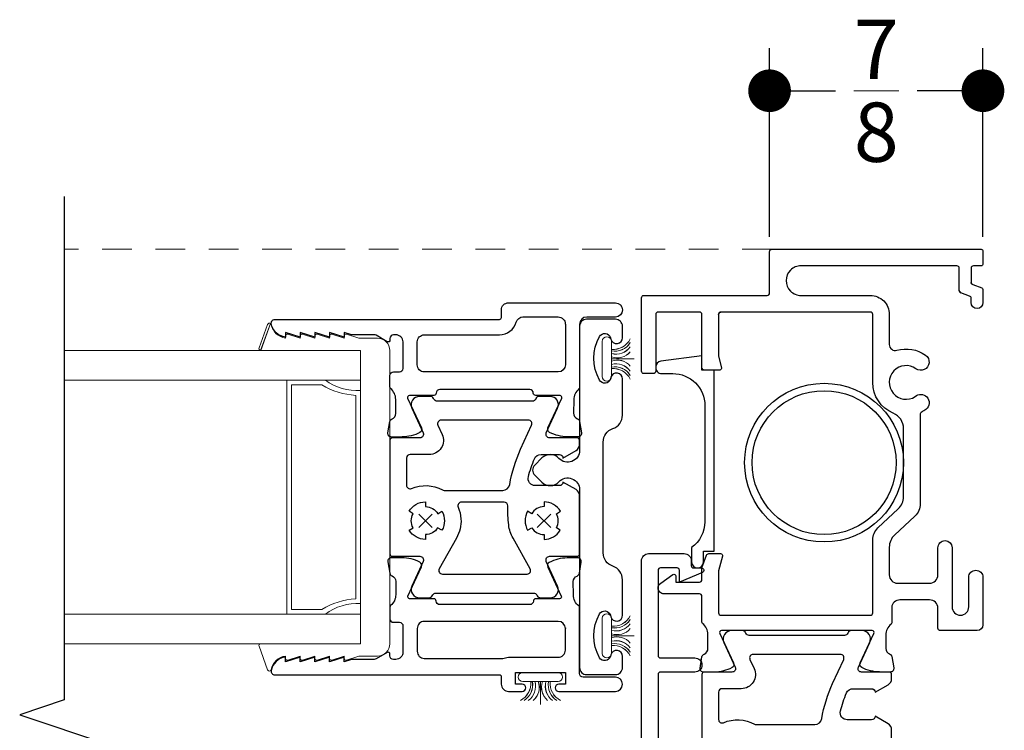
# Model space of a CAD drawing. Units: inches. Extents: x 4382 to 4872, y 3113 to 3571.
# Drawn here: x 4745 to 4750, y 3142 to 3145 of the extents above; entities that cross this region are included whole.
import ezdxf

# ---------------------------------------------------------------- set-up
doc = ezdxf.new("R2010")
doc.units = ezdxf.units.IN
doc.header["$MEASUREMENT"] = 0
doc.linetypes.add('HIDDEN2', pattern=[0.1875, 0.125, -0.0625])
for name, color, linetype in [('Alignment', 1, 'Continuous'), ('Frame', 1, 'Continuous'), ('Sash', 3, 'Continuous')]:
    doc.layers.add(name, color=color, linetype=linetype)
for name, color, linetype, lineweight in [('DIMS', 6, 'Continuous', 15), ('Gasket-Weatherstripping', 5, 'Continuous', 9), ('Glass', 141, 'Continuous', 13), ('Hidden2', 253, 'HIDDEN2', 5)]:
    doc.layers.add(name, color=color, linetype=linetype, lineweight=lineweight)
doc.styles.add('Arial', font='arial.ttf')
doc.dimstyles.get("Standard").update_dxf_attribs({"dimtxt": 0.25, "dimasz": 0.18, "dimexe": 0.18, "dimexo": 0.0625, "dimgap": 0.09, "dimtad": 0, "dimtih": 1, "dimtoh": 1, "dimdec": 4, "dimzin": 0, "dimdsep": 46, "dimlunit": 5, "dimtxsty": 'Arial', "dimblk": 'ARCHTICK', "dimcen": 0.09, "dimadec": 0, "dimazin": 0, "dimtfac": 1, "dimtdec": 4, "dimtofl": 0, "dimtmove": 0, "dimatfit": 3, "dimfxl": 1, "dimtolj": 1, "dimtzin": 0, "dimarcsym": 0})

# ---------------------------------------------------------------- blocks, each defined once
blk = doc.blocks.new('_Dot')
at = {"color": 0, "linetype": 'ByBlock', "lineweight": -2}
blk.add_line((-0.5, 0), (-1, 0), dxfattribs=at)
at = {"color": 0, "linetype": 'ByBlock', "const_width": 0.5}
blk.add_lwpolyline([(-0.25, 0, 1), (0.25, 0, 1)], format="xyb", close=True, dxfattribs=at)
blk = doc.blocks.new('*D217')
at = {"layer": 'Defpoints', "color": 0, "transparency": 16777216}
for p in [(4749.412, 3145.0048), (4748.512, 3144.3257), (4749.412, 3144.3257)]:
    blk.add_point(p, dxfattribs=at)
at = {"layer": 'DIMS', "color": 0, "lineweight": -2, "transparency": 16777216}
for p, q in [((4748.512, 3144.3882), (4748.512, 3145.1848)), ((4749.412, 3144.3882), (4749.412, 3145.1848)), ((4748.692, 3145.0048), (4748.7896, 3145.0048)), ((4749.232, 3145.0048), (4749.1343, 3145.0048))]:
    blk.add_line(p, q, dxfattribs=at)
at = {"layer": 'DIMS', "color": 0, "lineweight": -2, "transparency": 16777216, "xscale": 0.18, "yscale": 0.18, "zscale": 0.18, "rotation": 180}
blk.add_blockref('_Dot', (4748.512, 3145.0048), dxfattribs=at)
at = {"layer": 'DIMS', "color": 0, "lineweight": -2, "transparency": 16777216, "xscale": 0.18, "yscale": 0.18, "zscale": 0.18}
blk.add_blockref('_Dot', (4749.412, 3145.0048), dxfattribs=at)
at = {"layer": 'DIMS', "color": 0, "transparency": 16777216, "insert": (4748.962, 3145.0048), "char_height": 0.25, "attachment_point": 5, "style": 'Arial'}
blk.add_mtext('\\A1;{\\H1x;\\S7/8;}', dxfattribs=at)

msp = doc.modelspace()

# ---------------------------------------------------------------- linework, layer by layer
at = {"layer": 'Alignment'}
msp.add_lwpolyline([(4745.53695, 3144.55828), (4745.53695, 3142.43328), (4745.34945, 3142.37078), (4745.72445, 3142.24578), (4745.53695, 3142.18328), (4745.53695, 3139.80828)], dxfattribs=at)
at = {"layer": 'Frame'}
for points in [[(4749.31195, 3144.16093, 0.3152952), (4749.31853, 3144.15154, -0.3152952), (4749.31195, 3144.16093), (4749.31195, 3144.25573, 0.4142136), (4749.30195, 3144.26573), (4748.64445, 3144.26573, 0.4142136), (4748.58195, 3144.20323, 0.4142136), (4748.64445, 3144.14073), (4748.93695, 3144.14073, -0.4142136), (4749.01695, 3144.06073), (4749.01695, 3143.93324, 0.4990594), (4749.04888, 3143.90922, -0.2289529), (4749.16979, 3143.88856, -1.0085071), (4749.12941, 3143.83138, 1.8827283), (4749.12631, 3143.7136, -0.4001338), (4749.17459, 3143.71243, -0.4620043), (4749.17032, 3143.6593, -0.0324088), (4749.15484, 3143.64961, 0.2767007), (4749.14695, 3143.63641), (4749.14695, 3143.26073, -0.2073843), (4749.12481, 3143.20965), (4749.03909, 3143.12934, 0.2075053), (4749.01695, 3143.07826), (4749.01695, 3142.96073, 0.4169132), (4749.05195, 3142.92573), (4749.18695, 3142.92573, 0.4162125), (4749.22195, 3142.96073), (4749.22195, 3143.07573, -0.4207946), (4749.25195, 3143.10573, -0.4139221), (4749.28195, 3143.07573), (4749.28195, 3142.82573, 0.414678), (4749.31695, 3142.79073, 0.4180454), (4749.35195, 3142.82573), (4749.35195, 3142.95073, -0.4142136), (4749.38195, 3142.98073, -0.4142136), (4749.41195, 3142.95073), (4749.41195, 3142.75073, -0.4137263), (4749.38695, 3142.72573), (4749.23195, 3142.72573, -0.4142136), (4749.22195, 3142.73573), (4749.22195, 3142.82073, 0.4142136), (4749.18695, 3142.85573), (4749.06195, 3142.85573, 0.3937485), (4749.02704, 3142.82319), (4749.02704, 3142.75904, -0.2230408), (4749.02415, 3142.75289, 0.2211982), (4749.00248, 3142.70715), (4749.00209, 3142.65105, 0.3118524), (4749.01808, 3142.62755, -0.2645774), (4749.02747, 3142.61606), (4749.03552, 3142.56843, -0.4663077), (4749.02063, 3142.55093), (4748.97611, 3142.55124, -0.1195864), (4748.90062, 3142.57012, -0.4004248), (4748.89399, 3142.58973), (4748.95201, 3142.71435, 0.5484327), (4748.94476, 3142.72573), (4748.30919, 3142.72573, 0.5490579), (4748.30194, 3142.71434), (4748.36049, 3142.58922, -0.4004248), (4748.3539, 3142.56959, -0.1195864), (4748.27845, 3142.55057), (4748.23393, 3142.55018, -0.4663077), (4748.219, 3142.56765), (4748.22697, 3142.61529, -0.2645774), (4748.23633, 3142.6268, 0.3118524), (4748.25227, 3142.65033), (4748.25174, 3142.70985, 0.2213083), (4748.22981, 3142.75547, -0.2245755), (4748.22688, 3142.76165), (4748.22695, 3142.87073, 0.4142136), (4748.21695, 3142.88073), (4748.06695, 3142.88073, -0.4142136), (4748.04195, 3142.90573, -0.2455008), (4748.0527, 3142.92627), (4748.10436, 3142.96211, -0.6048709), (4748.11692, 3142.95555), (4748.11695, 3142.93073), (4748.21695, 3142.93073, 0.4145787), (4748.22695, 3142.94073), (4748.22695, 3142.99073), (4748.2464, 3143.04415, -0.315299), (4748.25579, 3143.05073), (4748.3055, 3143.05073, -0.4905146), (4748.31325, 3143.04073), (4748.29695, 3142.97773), (4748.29695, 3142.80073, 0.4142136), (4748.30695, 3142.79073), (4748.93695, 3142.79073, 0.4142136), (4748.94695, 3142.80073), (4748.94695, 3143.1086, -0.2073919), (4748.9691, 3143.15968), (4749.05481, 3143.23999, 0.207392), (4749.07695, 3143.29107), (4749.07695, 3143.57891, 0.302991), (4749.03383, 3143.64354, -0.3027643), (4748.94695, 3143.77374), (4748.94695, 3144.06073, 0.4142136), (4748.93695, 3144.07073), (4748.30695, 3144.07073, 0.4142136), (4748.29695, 3144.06073, -0.4142136), (4748.30695, 3144.07073, 0.4142136), (4748.29695, 3144.06073, -0.4142136), (4748.30695, 3144.07073, 0.4142136), (4748.29695, 3144.06073), (4748.29695, 3143.88373), (4748.30937, 3143.83573, -0.4904366), (4748.30162, 3143.82573), (4748.23695, 3143.82573, -0.4142136), (4748.22695, 3143.83573), (4748.22695, 3144.06073, 0.4142136), (4748.21695, 3144.07073), (4748.04195, 3144.07073, 0.4142136), (4748.03195, 3144.06073), (4748.03195, 3143.82073, -0.4142136), (4748.02195, 3143.81073), (4747.98195, 3143.81073, -0.4142136), (4747.97195, 3143.82073), (4747.97195, 3144.13073, -0.4142136), (4747.98195, 3144.14073), (4748.50195, 3144.14073, 0.4142136), (4748.51195, 3144.15073), (4748.51195, 3144.32573, -0.4142136), (4748.52195, 3144.33573), (4749.40395, 3144.33573, -0.4142111), (4749.41195, 3144.32773), (4749.41195, 3144.27373, -0.4142161), (4749.40395, 3144.26573), (4749.37195, 3144.26573, 0.4142136), (4749.36195, 3144.25573), (4749.36195, 3144.19594, 0.3153016), (4749.36853, 3144.18655, -0.3153016), (4749.36195, 3144.19594, 0.3153016), (4749.36853, 3144.18655, -0.3153016), (4749.36195, 3144.19594, 0.3153016), (4749.36853, 3144.18655), (4749.40669, 3144.17266, -0.3108935), (4749.41195, 3144.16514), (4749.41195, 3144.11073, -0.9999919), (4749.36195, 3144.11073), (4749.36195, 3144.12873, 0.3165898), (4749.35537, 3144.13813), (4749.31853, 3144.15154)], [(4748.05695, 3143.81073), (4748.10395, 3143.81073, -0.4142136), (4748.23895, 3143.67573), (4748.23895, 3143.18573, -0.2404453), (4748.18315, 3143.0764), (4748.18315, 3143.01533, 0.9999999), (4748.23315, 3143.01533), (4748.23315, 3143.06073), (4748.27895, 3143.06073), (4748.27895, 3143.82573), (4748.22695, 3143.82573), (4748.22695, 3143.88573), (4748.05377, 3143.86353, 0.3773413), (4748.03195, 3143.83873, 0.4451063)], [(4748.29687, 3142.35092, 0.5384433), (4748.31777, 3142.33713, -0.2295051), (4748.44845, 3142.33108, 0.1250153), (4748.45561, 3142.32926), (4748.62687, 3142.32926), (4748.70269, 3142.32926, 0.3656434), (4748.73227, 3142.35423, -0.0651303), (4748.77807, 3142.50299), (4748.82448, 3142.60449, 0.5461646), (4748.81083, 3142.62573), (4748.4429, 3142.62573, 0.5461629), (4748.42926, 3142.6045), (4748.447, 3142.56568, -0.5461626), (4748.39243, 3142.48073), (4748.31187, 3142.48073, 0.4142136), (4748.29687, 3142.46573), (4748.29687, 3142.35086)]]:
    msp.add_lwpolyline(points, format="xyb", close=True, dxfattribs=at)
for points in [[(4747.97186, 3141.58073), (4747.97186, 3143.02073, -0.4142136), (4748.00186, 3143.05073), (4748.13186, 3143.05073), (4748.15187, 3143.05073, -0.4142136), (4748.18186, 3143.02073), (4748.18187, 3143.00073, 0.4142136), (4748.19187, 3142.99073), (4748.22485, 3142.99073, -0.8182427), (4748.22873, 3142.97152), (4748.13186, 3142.93073), (4748.13186, 3142.98073, 0.3767461), (4748.12187, 3142.99073), (4748.05186, 3142.99073, 0.3782519), (4748.04186, 3142.98073), (4748.04186, 3142.62073, 0.4142136), (4748.05186, 3142.61073), (4748.19687, 3142.61073, -0.4142136), (4748.22687, 3142.58073, -0.4142136), (4748.19687, 3142.55073), (4748.05186, 3142.55073, 0.4142136), (4748.04186, 3142.54073), (4748.04186, 3142.06073, 0.4142136)], [(4749.02687, 3142.06073), (4749.02687, 3142.30653, 0.2679495), (4749.01187, 3142.33251), (4748.95687, 3142.36426, -0.4142136), (4748.94187, 3142.34926), (4748.83982, 3142.34926, -0.4907833), (4748.81079, 3142.38681, -0.037823), (4748.83672, 3142.46256, -0.2998793), (4748.86429, 3142.48073), (4748.94187, 3142.48073, -0.4142136), (4748.95687, 3142.46573), (4749.01187, 3142.49752, 0.2679489), (4749.02687, 3142.5235), (4749.02687, 3142.54073, 0.4142136), (4749.01687, 3142.55073), (4748.90022, 3142.55073, -0.5461644), (4748.88657, 3142.57197), (4748.93421, 3142.67618, 0.5452515), (4748.90256, 3142.72573), (4748.85655, 3142.72573, 0.293523), (4748.84291, 3142.71697), (4748.84178, 3142.71449, -0.293523), (4748.82813, 3142.70573), (4748.4256, 3142.70573, -0.293525), (4748.41196, 3142.71449), (4748.41083, 3142.71697, 0.293525), (4748.39718, 3142.72573), (4748.35135, 3142.72573, 0.5461643), (4748.31952, 3142.67618), (4748.36716, 3142.57197, -0.5461644), (4748.35352, 3142.55073), (4748.23686, 3142.55073, 0.4142136), (4748.22687, 3142.54073), (4748.22687, 3142.06073, 0.4142136)]]:
    msp.add_lwpolyline(points, format="xyb", dxfattribs=at)
for radius in [0.335, 0.30375]:
    msp.add_circle((4748.74184, 3143.43499), radius, dxfattribs=at)
at = {"layer": 'Gasket-Weatherstripping'}
for points in [[(4746.40715, 3144.02221), (4746.36568, 3143.90828, -0.4903144), (4746.35893, 3143.91898), (4746.3951, 3144.01835, -0.4903144), (4746.40715, 3144.02221, -0.1988615), (4746.41048, 3144.01708, 0.323383), (4746.46982, 3143.96052), (4746.46982, 3143.96953, -0.5088563), (4746.48028, 3143.97715), (4746.53182, 3143.96052), (4746.53182, 3143.96953, -0.5088563), (4746.54228, 3143.97715), (4746.59382, 3143.96052), (4746.59382, 3143.96953, -0.508862), (4746.60428, 3143.97715), (4746.65582, 3143.96052), (4746.65582, 3143.96953, -0.5088606), (4746.66628, 3143.97715), (4746.71782, 3143.96052), (4746.71782, 3143.96953, -0.5088606), (4746.72828, 3143.97715), (4746.7798, 3143.96052), (4746.8585, 3143.96052, -0.4142136), (4746.91078, 3143.90824), (4746.91078, 3142.67069, -0.4142136), (4746.8585, 3142.6184), (4746.7798, 3142.6184), (4746.72828, 3142.60178, -0.5088606), (4746.71782, 3142.60939), (4746.71782, 3142.61841), (4746.66628, 3142.60178, -0.5088606), (4746.65582, 3142.60939), (4746.65582, 3142.61841), (4746.60428, 3142.60178, -0.508862), (4746.59382, 3142.60939), (4746.59382, 3142.61841), (4746.54228, 3142.60178, -0.5088563), (4746.53182, 3142.60939), (4746.53182, 3142.61841), (4746.48028, 3142.60178, -0.5088563), (4746.46982, 3142.60939), (4746.46982, 3142.61841, 0.3234173), (4746.41048, 3142.56185, -0.7636337), (4746.3951, 3142.56058), (4746.35893, 3142.65995, -0.5205671), (4746.36645, 3142.67069), (4746.78695, 3142.67069), (4746.78696, 3143.90824), (4746.36645, 3143.90824)], [(4747.84524, 3143.83852, -0.309013), (4747.92467, 3143.80342, 0.3062792), (4747.84524, 3143.83822), (4747.84524, 3143.83205, -0.3066855), (4747.92467, 3143.78788, 0.3041408), (4747.84524, 3143.83173), (4747.84524, 3143.79848, -1), (4747.80626, 3143.79848), (4747.80626, 3143.94651, -1), (4747.84524, 3143.94651), (4747.84524, 3143.91325, 0.3041408), (4747.92467, 3143.9571, -0.3066855), (4747.84524, 3143.91294), (4747.84524, 3143.90677, 0.3062792), (4747.92467, 3143.94157, -0.309013), (4747.84524, 3143.90647), (4747.84524, 3143.89563, 0.3079981), (4747.92467, 3143.92368, -0.3109811), (4747.84524, 3143.89533), (4747.84524, 3143.8815, 0.3096257), (4747.92467, 3143.90282, -0.3128469), (4747.84524, 3143.8812), (4747.84524, 3143.87264), (4747.94116, 3143.87249), (4747.84524, 3143.87234), (4747.84524, 3143.86378, -0.3128469), (4747.92467, 3143.84216, 0.3096257), (4747.84524, 3143.86348), (4747.84524, 3143.84966, -0.3109811), (4747.92467, 3143.8213, 0.3079981), (4747.84524, 3143.84936)], [(4747.84524, 3142.73789, 0.309013), (4747.92467, 3142.77299, -0.3062792), (4747.84524, 3142.73819), (4747.84524, 3142.74436, 0.3066855), (4747.92467, 3142.78852, -0.3041408), (4747.84524, 3142.74467), (4747.84524, 3142.77792, 1), (4747.80626, 3142.77792), (4747.80626, 3142.6299, 1), (4747.84524, 3142.6299), (4747.84524, 3142.66315, -0.3041408), (4747.92467, 3142.6193, 0.3066855), (4747.84524, 3142.66347), (4747.84524, 3142.66964, -0.3062792), (4747.92467, 3142.63484, 0.309013), (4747.84524, 3142.66994), (4747.84524, 3142.68078, -0.3079981), (4747.92467, 3142.65272, 0.3109811), (4747.84524, 3142.68108), (4747.84524, 3142.6949, -0.3096257), (4747.92467, 3142.67358, 0.3128469), (4747.84524, 3142.6952), (4747.84524, 3142.70376), (4747.94116, 3142.70391), (4747.84524, 3142.70406), (4747.84524, 3142.71262, 0.3128469), (4747.92467, 3142.73424, -0.3096257), (4747.84524, 3142.71292), (4747.84524, 3142.72675, 0.3109811), (4747.92467, 3142.7551, -0.3079981), (4747.84524, 3142.72705)], [(4747.57968, 3142.51046, 0.309013), (4747.61478, 3142.43103, -0.3062792), (4747.57998, 3142.51046), (4747.58615, 3142.51046, 0.3066855), (4747.63031, 3142.43103, -0.3041408), (4747.58647, 3142.51046), (4747.61972, 3142.51046, 1), (4747.61972, 3142.54943), (4747.47169, 3142.54943, 1), (4747.47169, 3142.51046), (4747.50494, 3142.51046, -0.3041408), (4747.46109, 3142.43103, 0.3066855), (4747.50526, 3142.51046), (4747.51143, 3142.51046, -0.3062792), (4747.47663, 3142.43103, 0.309013), (4747.51173, 3142.51046), (4747.52257, 3142.51046, -0.3079981), (4747.49451, 3142.43103, 0.3109811), (4747.52287, 3142.51046), (4747.53669, 3142.51046, -0.3096257), (4747.51537, 3142.43103, 0.3128469), (4747.53699, 3142.51046), (4747.54555, 3142.51046), (4747.5457, 3142.41454), (4747.54585, 3142.51046), (4747.55441, 3142.51046, 0.3128469), (4747.57603, 3142.43103, -0.3096257), (4747.55471, 3142.51046), (4747.56854, 3142.51046, 0.3109811), (4747.5969, 3142.43103, -0.3079981), (4747.56884, 3142.51046)]]:
    msp.add_lwpolyline(points, format="xyb", close=True, dxfattribs=at)
at = {"layer": 'Glass'}
for p, q in [((4745.53695, 3143.90824), (4745.53695, 3143.78324)), ((4745.53695, 3143.78324), (4746.78695, 3143.78324)), ((4746.47625, 3142.79569), (4746.47625, 3143.78324)), ((4746.62401, 3143.76324), (4746.49625, 3143.76324)), ((4746.49625, 3142.81569), (4746.49625, 3143.76324)), ((4746.76695, 3142.86007), (4746.76695, 3143.71886)), ((4745.53695, 3142.79569), (4746.78695, 3142.79569)), ((4745.53695, 3142.79569), (4745.53695, 3142.67069)), ((4746.62401, 3142.81569), (4746.49625, 3142.81569))]:
    msp.add_line(p, q, dxfattribs=at)
msp.add_lwpolyline([(4745.53695, 3142.67069), (4746.78695, 3142.67069), (4746.78696, 3143.90824), (4745.53695, 3143.90824)], dxfattribs=at)
for centre, radius, start, end in [((4746.77276, 3143.96331), 0.22452, 233.32411, 273.625), ((4746.78468, 3144.02837), 0.31001, 238.78304, 266.72138), ((4746.78468, 3142.55057), 0.31001, 93.27832, 121.21768), ((4746.77276, 3142.61562), 0.22452, 86.37501, 126.67628)]:
    msp.add_arc(centre, radius, start, end, dxfattribs=at)
at = {"layer": 'Hidden2'}
msp.add_line((4748.52195, 3144.33573), (4745.53695, 3144.33573), dxfattribs=at)
at = {"layer": 'Sash'}
for p, q in [((4747.03217, 3143.21807), (4747.0894, 3143.16085)), ((4747.03217, 3143.16085), (4747.0894, 3143.21807)), ((4747.5894, 3143.21807), (4747.53217, 3143.16085)), ((4747.5894, 3143.16085), (4747.53217, 3143.21807))]:
    msp.add_line(p, q, dxfattribs=at)
for points in [[(4747.41092, 3144.10948), (4747.86163, 3144.10948, -1), (4747.86163, 3144.04948), (4747.74082, 3144.04948, 0.4142105), (4747.71082, 3144.01948), (4747.71082, 3143.75198, -0.2242804), (4747.70791, 3143.7458, 0.2224368), (4747.68602, 3143.69988), (4747.68563, 3143.64378, 0.3118524), (4747.70162, 3143.62028, -0.2645774), (4747.711, 3143.60879), (4747.71906, 3143.56117, -0.4663077), (4747.70416, 3143.54366), (4747.65964, 3143.54398, -0.1195864), (4747.58415, 3143.56285, -0.4004248), (4747.57752, 3143.58247), (4747.63555, 3143.70709, 0.5484327), (4747.6283, 3143.71846), (4747.52566, 3143.71846, -0.4142134), (4747.51566, 3143.72846, 0.4189927), (4747.50066, 3143.74346), (4747.12091, 3143.74346, 0.4142136), (4747.10591, 3143.72846, -0.4142136), (4747.09591, 3143.71846), (4746.99273, 3143.71846, 0.5490579), (4746.98548, 3143.70707), (4747.04403, 3143.58195, -0.4004248), (4747.03744, 3143.56233, -0.1195864), (4746.96198, 3143.5433), (4746.91747, 3143.54291, -0.4663077), (4746.90254, 3143.56038), (4746.9105, 3143.60802, -0.2645774), (4746.91986, 3143.61953, 0.3118524), (4746.93581, 3143.64306), (4746.93528, 3143.70212, 0.2208032), (4746.91377, 3143.74785, -0.2227167), (4746.9109, 3143.754), (4746.91101, 3143.80303, -0.4135712), (4746.92601, 3143.81799), (4746.95101, 3143.81799, 0.4142136), (4746.96601, 3143.83299), (4746.96601, 3143.94448, 0.4142136), (4746.93601, 3143.97448), (4746.92601, 3143.97448, 0.4142136), (4746.91101, 3143.95948), (4746.91101, 3143.95248, -0.5773503), (4746.89901, 3143.94555), (4746.85239, 3143.97247, 0.1316525), (4746.84489, 3143.97448), (4746.75366, 3143.97448, -0.0728821), (4746.74445, 3143.97593), (4746.71794, 3143.98448), (4746.71794, 3143.96448), (4746.65594, 3143.98448), (4746.65594, 3143.96448), (4746.59394, 3143.98448), (4746.59394, 3143.96448), (4746.53194, 3143.98448), (4746.53194, 3143.96448), (4746.46994, 3143.98448), (4746.46994, 3143.96448, -0.3269373), (4746.41045, 3144.02193, -0.4652048), (4746.42523, 3144.03948), (4747.37282, 3144.03948, 0.4142136), (4747.38082, 3144.04748), (4747.3808, 3144.07952, -0.4222155)], [(4747.65087, 3144.01982), (4747.6507, 3143.84797, -0.4139372), (4747.6207, 3143.81799), (4747.05601, 3143.81799, -0.4142136), (4747.02601, 3143.84799), (4747.02601, 3143.94448, -0.4142136), (4747.05601, 3143.97448), (4747.37282, 3143.97448, 0.3370905), (4747.44317, 3144.02799, -0.3370905), (4747.47209, 3144.04998), (4747.62043, 3144.04998, -0.4142136), (4747.65043, 3144.01998, 0.7079511)], [(4747.84258, 3143.79525), (4747.84069, 3143.78856, -0.6662406), (4747.79487, 3143.78307, -0.2632069), (4747.79487, 3143.96769, -0.6662406), (4747.84069, 3143.96219), (4747.84258, 3143.95551, 0.8707052), (4747.89163, 3143.96232), (4747.89163, 3144.01038, 0.4142136), (4747.86163, 3144.04038), (4747.74058, 3144.04038, 0.4142136), (4747.71058, 3144.01038), (4747.71058, 3143.48684, -0.6844079), (4747.62368, 3143.45309, 0.4273212), (4747.55143, 3143.4547), (4747.52156, 3143.42482, 0.4142136), (4747.52156, 3143.3824), (4747.55143, 3143.35252, 0.4273212), (4747.62368, 3143.35413, -0.6844079), (4747.71058, 3143.32039), (4747.71058, 3142.57038, 0.4142136), (4747.74058, 3142.54038), (4747.86163, 3142.54038, 0.4142136), (4747.89163, 3142.57038), (4747.89163, 3142.61697, 0.8707052), (4747.84258, 3142.62378), (4747.84069, 3142.6171, -0.6662406), (4747.79487, 3142.6116, -0.2632069), (4747.79487, 3142.79622, -0.6662406), (4747.84069, 3142.79072), (4747.84258, 3142.78404, 0.8707052), (4747.89163, 3142.79086), (4747.89163, 3142.94094, 0.3204059), (4747.8511, 3142.9977, -0.3204059), (4747.81058, 3143.05445), (4747.81058, 3143.52195, -0.3204059), (4747.8511, 3143.57871, 0.3204059), (4747.89163, 3143.63546), (4747.89163, 3143.78843, 0.8714708)], [(4747.58648, 3143.71446), (4747.54047, 3143.71446, 0.293523), (4747.52683, 3143.7057), (4747.52569, 3143.70323, -0.293523), (4747.51205, 3143.69446), (4747.10952, 3143.69446, -0.293525), (4747.09588, 3143.70323), (4747.09475, 3143.7057, 0.293525), (4747.0811, 3143.71446), (4747.03527, 3143.71446, 0.5461643), (4747.00344, 3143.66491), (4747.05108, 3143.5607, -0.5461644), (4747.03743, 3143.53946), (4746.92078, 3143.53946, 0.4142136), (4746.91078, 3143.52946), (4746.91078, 3143.04946, 0.4142136), (4746.92078, 3143.03946), (4747.03743, 3143.03946, -0.5461641), (4747.05108, 3143.01823), (4747.00344, 3142.91402, 0.5461639), (4747.03527, 3142.86446), (4747.0761, 3142.86446, 0.271296), (4747.08919, 3142.87213), (4747.09181, 3142.8768, -0.271296), (4747.10489, 3142.88446), (4747.51668, 3142.88446, -0.2712958), (4747.52976, 3142.8768), (4747.53238, 3142.87213, 0.2712958), (4747.54546, 3142.86446), (4747.5863, 3142.86446, 0.5465692), (4747.61813, 3142.91402), (4747.57049, 3143.01823, -0.5461641), (4747.58413, 3143.03946), (4747.7008, 3143.03946, 0.4153164), (4747.71078, 3143.04946), (4747.71078, 3143.29526, 0.2679495), (4747.69578, 3143.32124), (4747.64078, 3143.353, -0.4142136), (4747.62578, 3143.338), (4747.52374, 3143.338, -0.4907833), (4747.49471, 3143.37554, -0.037823), (4747.52064, 3143.4513, -0.2998793), (4747.54821, 3143.46946), (4747.62578, 3143.46946, -0.4142136), (4747.64078, 3143.45446), (4747.69579, 3143.48625, 0.2679489), (4747.71079, 3143.51223), (4747.71079, 3143.52946, 0.4142136), (4747.70079, 3143.53946), (4747.58414, 3143.53946, -0.5461644), (4747.57049, 3143.5607), (4747.61813, 3143.66491, 0.5452515)], [(4746.98078, 3143.33965, 0.5384433), (4747.00169, 3143.32587, -0.2295051), (4747.13237, 3143.31982, 0.1250153), (4747.13953, 3143.318), (4747.31078, 3143.318), (4747.38661, 3143.318, 0.3656434), (4747.41619, 3143.34296, -0.0651303), (4747.46199, 3143.49172), (4747.5084, 3143.59323, 0.5461646), (4747.49475, 3143.61446), (4747.12682, 3143.61446, 0.5461629), (4747.11317, 3143.59323), (4747.13092, 3143.55441, -0.5461626), (4747.07635, 3143.46946), (4746.99579, 3143.46946, 0.4142136), (4746.98079, 3143.45446), (4746.98079, 3143.33959)], [(4747.00882, 3143.15946, -0.2679491), (4747.00882, 3143.21946), (4746.9915, 3143.22946, -0.2679492), (4747.06078, 3143.26946), (4747.06078, 3143.24946, -0.2679494), (4747.11275, 3143.21946), (4747.13007, 3143.22946, -0.2679492), (4747.13007, 3143.14946), (4747.1121, 3143.15984, -0.2622821), (4747.06078, 3143.13093), (4747.06078, 3143.11093, -0.2636977), (4746.99215, 3143.14984), (4747.00882, 3143.15946)], [(4747.21051, 3143.19714, -0.1425341), (4747.19161, 3143.11609), (4747.1191, 3142.9868, 0.5731979), (4747.13219, 3142.96446), (4747.48938, 3142.96446, 0.5731978), (4747.50246, 3142.9868), (4747.42996, 3143.11609, -0.0986967), (4747.41182, 3143.17186, -0.0337773), (4747.40777, 3143.25274, 0.4193342), (4747.39277, 3143.268), (4747.31078, 3143.268), (4747.21244, 3143.268, 0.5384436), (4747.19866, 3143.24709, -0.086185), (4747.21051, 3143.19714)], [(4747.61275, 3143.15946, 0.2679491), (4747.61275, 3143.21946), (4747.63007, 3143.22946, 0.2679492), (4747.56078, 3143.26946), (4747.56078, 3143.24946, 0.2679494), (4747.50882, 3143.21946), (4747.4915, 3143.22946, 0.2679492), (4747.4915, 3143.14946), (4747.50947, 3143.15984, 0.2622821), (4747.56078, 3143.13093), (4747.56078, 3143.11093, 0.2636977), (4747.62942, 3143.14984), (4747.61275, 3143.15946)], [(4747.38067, 3142.4994, 0.4142136), (4747.4107, 3142.46943), (4747.4687, 3142.46943, 0.4142136), (4747.4837, 3142.48443, 0.4142136), (4747.4687, 3142.49943), (4747.4407, 3142.49943), (4747.4407, 3142.54943), (4747.6507, 3142.54943), (4747.6507, 3142.49943), (4747.6227, 3142.49943, 0.4142136), (4747.6077, 3142.48443, 0.4169142), (4747.6227, 3142.46943), (4747.86175, 3142.46943, 1), (4747.86175, 3142.52943), (4747.7257, 3142.52943, -0.4142136), (4747.7107, 3142.54443), (4747.7107, 3142.8235, 0.23094), (4747.70763, 3142.82981, -0.2295969), (4747.68455, 3142.87679), (4747.68427, 3142.93289, -0.3118524), (4747.7003, 3142.95636, 0.2645774), (4747.70971, 3142.96783), (4747.71786, 3143.01544, 0.4663077), (4747.703, 3143.03297), (4747.65848, 3143.03275, 0.1195864), (4747.58295, 3143.01401, 0.4004248), (4747.57628, 3142.99441), (4747.63307, 3142.87183, -0.5478078), (4747.62582, 3142.86046), (4747.52578, 3142.86046, 0.4142134), (4747.51578, 3142.85046, -0.4142136), (4747.50078, 3142.83546), (4747.12079, 3142.83546, -0.4142136), (4747.10579, 3142.85046, 0.4142136), (4747.09579, 3142.86046), (4746.99385, 3142.86046, -0.5484327), (4746.98659, 3142.87184), (4747.0439, 3142.99492, 0.4004248), (4747.03727, 3143.01454, 0.1195864), (4746.96178, 3143.03341), (4746.91726, 3143.03373, 0.4663077), (4746.90237, 3143.01622), (4746.91042, 3142.9686, 0.2645774), (4746.91981, 3142.95711, -0.3118524), (4746.9358, 3142.93361), (4746.93541, 3142.87751, -0.2215425), (4746.91368, 3142.83172, 0.2239613), (4746.91078, 3142.82554), (4746.91089, 3142.7759, 0.4135712), (4746.92589, 3142.76093), (4746.95089, 3142.76093, -0.4142136), (4746.96589, 3142.74593), (4746.96589, 3142.63445, -0.4142136), (4746.93589, 3142.60445), (4746.92589, 3142.60445, -0.4142136), (4746.91089, 3142.61945), (4746.91089, 3142.62645, 0.5773503), (4746.89889, 3142.63338), (4746.85226, 3142.60646, -0.1316525), (4746.84476, 3142.60445), (4746.75354, 3142.60445, 0.0728821), (4746.74433, 3142.603), (4746.71782, 3142.59445), (4746.71782, 3142.61445), (4746.65582, 3142.59445), (4746.65582, 3142.61445), (4746.59382, 3142.59445), (4746.59382, 3142.61445), (4746.53182, 3142.59445), (4746.53182, 3142.61445), (4746.46982, 3142.59445), (4746.46982, 3142.61445, 0.3269373), (4746.41033, 3142.557, 0.4652048), (4746.42511, 3142.53945), (4747.3727, 3142.53945, -0.4142136), (4747.3807, 3142.53145), (4747.3807, 3142.49943)], [(4747.65082, 3142.73496, 0.4139372), (4747.62082, 3142.76493), (4747.05589, 3142.76493, 0.4142136), (4747.02589, 3142.73493), (4747.02589, 3142.63845, 0.4142136), (4747.05589, 3142.60845), (4747.38676, 3142.60845, 0.1029869), (4747.39873, 3142.61094, -0.1029869), (4747.4107, 3142.61343), (4747.6207, 3142.61343, 0.4142136), (4747.6507, 3142.64343), (4747.6507, 3142.73763)]]:
    msp.add_lwpolyline(points, format="xyb", close=True, dxfattribs=at)

# ---------------------------------------------------------------- dimensions: what is measured, and where the dimension line sits
at = {"layer": 'DIMS'}
dim = msp.add_linear_dim(base=(4749.41195, 3145.00478), p1=(4748.51195, 3144.32573), p2=(4749.41195, 3144.32573), dimstyle='Standard', override={"dimblk1": 'Dot', "dimblk2": 'Dot', "dimsah": 1}, dxfattribs=at)
dim.commit()
dim.dimension.update_dxf_attribs({"geometry": '*D217', "text_midpoint": (4748.96195, 3145.00478)})

doc.saveas('drawing.dxf')
